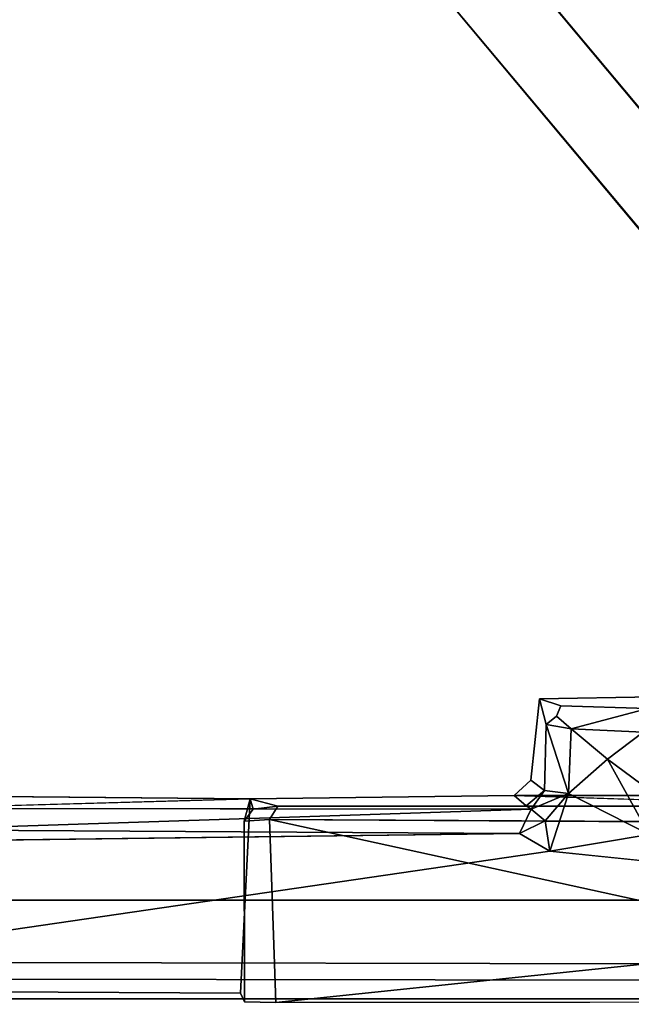
# Model space of a CAD drawing. Units: inches. Extents: x -16.3 to 16.2, y -39 to 0.
# Drawn here: x 0.3 to 0.7, y -8.1 to -7.4 of the extents above; entities that cross this region are included whole.
import ezdxf

# ---------------------------------------------------------------- set-up
doc = ezdxf.new("R2010")
doc.units = ezdxf.units.IN
doc.header["$MEASUREMENT"] = 0
for name, color, linetype in [('DESK-BASECOVER', 4, 'Continuous'), ('DESK-CABLEMANAGEMENT', 4, 'Continuous'), ('DESK-LOWERLEG1', 4, 'Continuous'), ('DESK-TOP', 4, 'Continuous'), ('DESK-TOPSUPPORT', 4, 'Continuous')]:
    doc.layers.add(name, color=color, linetype=linetype)

msp = doc.modelspace()

# ---------------------------------------------------------------- linework, layer by layer
at = {"layer": 'DESK-BASECOVER'}
for points, invisible_edges in [([(-2.66205, -10.49273, 0.38521), (-2.59659, -4.3443, 0.38521), (2.59656, -4.3443, 0.38521), (2.66202, -10.49274, 0.38521)], 15), ([(2.59656, -4.3443, 0.48954), (-2.59659, -4.3443, 0.48954), (-2.66205, -10.49273, 0.48954), (2.66202, -10.49274, 0.48954)], 15), ([(1.37086, -5.24457, 22.17254), (0.52026, -7.0481, 22.17254), (1.37122, -7.95471, 22.17254)], 15), ([(1.37122, -7.95471, 22.17254), (0.52026, -7.0481, 22.17254), (1.30395, -7.98449, 22.17258)], 1)]:
    msp.add_3dface(points, dxfattribs=dict(at, invisible_edges=invisible_edges))
for points in [[(1.39157, -7.95808, 22.03474), (1.28729, -7.99606, 22.03474), (0.5036, -7.06209, 22.03474), (1.39157, -5.44662, 22.03483)], [(1.29425, -7.98694, 22.16977), (0.52026, -7.0481, 22.17254), (0.5128, -7.05437, 22.16996)], [(1.30395, -7.98449, 22.17258), (0.52026, -7.0481, 22.17254), (1.29425, -7.98694, 22.16977)], [(1.29425, -7.98694, 22.16977), (0.5128, -7.05437, 22.16996), (0.50729, -7.05899, 22.16289)], [(0.50518, -7.06076, 22.15319), (0.5036, -7.06209, 22.03474), (1.28864, -7.99252, 22.1604)], [(1.28864, -7.99252, 22.1604), (0.5036, -7.06209, 22.03474), (1.28729, -7.99606, 22.03474)], [(1.28864, -7.99252, 22.1604), (0.50729, -7.05899, 22.16289), (0.50518, -7.06076, 22.15319)], [(1.29425, -7.98694, 22.16977), (0.50729, -7.05899, 22.16289), (1.28864, -7.99252, 22.1604)]]:
    msp.add_3dface(points, dxfattribs=at)
at = {"layer": 'DESK-CABLEMANAGEMENT'}
for points in [[(1.10103, -7.87843, 7.08501), (0.99874, -7.84792, 7.08501), (0.37734, -7.10513, 7.08501), (0.42259, -7.06718, 7.08501)], [(0.37734, -7.10513, 26.37635), (0.99874, -7.84792, 26.37635), (1.10103, -7.87843, 26.37635), (0.42259, -7.06718, 26.37635)], [(0.7383, -7.9141, 26.62615), (0.68353, -7.91178, 26.62607), (0.74177, -7.89627, 26.64099)], [(0.66478, -7.90836, 26.64339), (0.68173, -7.96059, 26.62449), (0.66332, -7.95842, 26.64575)], [(0.68353, -7.91178, 26.62607), (0.66478, -7.90836, 26.64339), (0.67261, -7.90196, 26.63883)], [(0.68353, -7.91178, 26.62607), (0.68173, -7.96059, 26.62449), (0.66478, -7.90836, 26.64339)], [(0.71115, -7.93468, 26.61969), (0.68173, -7.96059, 26.62449), (0.68353, -7.91178, 26.62607)], [(0.7383, -7.9141, 26.62615), (0.71115, -7.93468, 26.61969), (0.68353, -7.91178, 26.62607)], [(0.7383, -7.9141, 26.62615), (0.73638, -7.95329, 26.62517), (0.71115, -7.93468, 26.61969)], [(0.74268, -7.99179, 26.62141), (0.68173, -7.96059, 26.62449), (0.71115, -7.93468, 26.61969)], [(0.73638, -7.95329, 26.62517), (0.74268, -7.99179, 26.62141), (0.71115, -7.93468, 26.61969)], [(0.66332, -7.95842, 26.64575), (0.65341, -7.97259, 26.64247), (0.64949, -7.97003, 26.65902)], [(0.65341, -7.97259, 26.64247), (0.66332, -7.95842, 26.64575), (0.68173, -7.96059, 26.62449)], [(0.66383, -7.98136, 26.62702), (0.65341, -7.97259, 26.64247), (0.68173, -7.96059, 26.62449)], [(0.68173, -7.96059, 26.62449), (0.66752, -8.00431, 26.62058), (0.66383, -7.98136, 26.62702)], [(0.74268, -7.99179, 26.62141), (0.66752, -8.00431, 26.62058), (0.68173, -7.96059, 26.62449)], [(0.19244, -7.96254, 27.1243), (0.4404, -7.96475, 27.12434), (0.18148, -7.97202, 26.64579)], [(0.4404, -7.96475, 27.12434), (0.43569, -7.98153, 27.49939), (0.44265, -7.97247, 27.49648)], [(0.4404, -7.96475, 27.12434), (0.44265, -7.97247, 27.49648), (0.46126, -7.97014, 27.51271)], [(0.77793, -7.96218, 27.12438), (0.64046, -7.96215, 27.12437), (0.89152, -7.97036, 27.51613)], [(0.18148, -7.97202, 26.64579), (0.65341, -7.97259, 26.64247), (0.18004, -7.98822, 26.62631)], [(0.18004, -7.98822, 26.62631), (0.65341, -7.97259, 26.64247), (0.64453, -7.99108, 26.62537)], [(0.66383, -7.98136, 26.62702), (0.64453, -7.99108, 26.62537), (0.65341, -7.97259, 26.64247)], [(0.88577, -8.07466, 27.5267), (0.45495, -7.98049, 27.52141), (0.45977, -8.11896, 27.52426)], [(0.88471, -7.98273, 27.5259), (0.45495, -7.98049, 27.52141), (0.88577, -8.07466, 27.5267)], [(0.66383, -7.98136, 26.62702), (0.66752, -8.00431, 26.62058), (0.64453, -7.99108, 26.62537)], [(0.18004, -7.98822, 26.62631), (0.64453, -7.99108, 26.62537), (0.14252, -7.99733, 26.62071)], [(0.66752, -8.00431, 26.62058), (0.74268, -7.99179, 26.62141), (1.13818, -8.05314, 26.61959)], [(0.88577, -8.07466, 27.5267), (0.45977, -8.11896, 27.52426), (0.93573, -8.1186, 27.53228)]]:
    msp.add_3dface(points, dxfattribs=at)
for points, invisible_edges in [([(1.10192, -7.88076, 7.08501), (0.42259, -7.06718, 7.08501), (1.10103, -7.87843, 26.37635)], 2), ([(1.10103, -7.87843, 26.37635), (0.42259, -7.06718, 7.08501), (0.42259, -7.06718, 26.37635)], 1), ([(0.37734, -7.10513, 7.08501), (0.99829, -7.84675, 7.08501), (0.37734, -7.10513, 26.37635)], 2), ([(0.37734, -7.10513, 26.37635), (0.99829, -7.84675, 7.08501), (0.99874, -7.84792, 26.37635)], 1), ([(0.76593, -7.9498, 27.12439), (0.65952, -7.88904, 27.12439), (0.65299, -7.9505, 27.12439)], 13), ([(0.66478, -7.90836, 26.64339), (0.65299, -7.9505, 27.12439), (0.65952, -7.88904, 27.12439)], 1), ([(0.75839, -7.88731, 27.12439), (0.65952, -7.88904, 27.12439), (0.76593, -7.9498, 27.12439)], 2), ([(0.65952, -7.88904, 27.12439), (0.75839, -7.88731, 27.12439), (0.67585, -7.89422, 26.64732)], 2), ([(0.66478, -7.90836, 26.64339), (0.65952, -7.88904, 27.12439), (0.67585, -7.89422, 26.64732)], 12), ([(0.67585, -7.89422, 26.64732), (0.75839, -7.88731, 27.12439), (0.74177, -7.89627, 26.64099)], 1), ([(0.67261, -7.90196, 26.63883), (0.66478, -7.90836, 26.64339), (0.67585, -7.89422, 26.64732)], 2), ([(0.67261, -7.90196, 26.63883), (0.67585, -7.89422, 26.64732), (0.68353, -7.91178, 26.62607)], 2), ([(0.74177, -7.89627, 26.64099), (0.68353, -7.91178, 26.62607), (0.67585, -7.89422, 26.64732)], 2), ([(0.66332, -7.95842, 26.64575), (0.65299, -7.9505, 27.12439), (0.66478, -7.90836, 26.64339)], 2), ([(0.64949, -7.97003, 26.65902), (0.64046, -7.96215, 27.12437), (0.65299, -7.9505, 27.12439)], 12), ([(0.77793, -7.96218, 27.12438), (0.65299, -7.9505, 27.12439), (0.64046, -7.96215, 27.12437)], 1), ([(0.64949, -7.97003, 26.65902), (0.65299, -7.9505, 27.12439), (0.66332, -7.95842, 26.64575)], 1), ([(0.76593, -7.9498, 27.12439), (0.65299, -7.9505, 27.12439), (0.77793, -7.96218, 27.12438)], 3), ([(0.19244, -7.96254, 27.1243), (0.06267, -8.09671, 27.12445), (0.4404, -7.96475, 27.12434)], 3), ([(0.4404, -7.96475, 27.12434), (0.06267, -8.09671, 27.12445), (0.43307, -8.11198, 27.12439)], 3), ([(0.18148, -7.97202, 26.64579), (0.4404, -7.96475, 27.12434), (0.64949, -7.97003, 26.65902)], 14), ([(0.4404, -7.96475, 27.12434), (0.43307, -8.11198, 27.12439), (0.43569, -7.98153, 27.49939)], 2), ([(0.64046, -7.96215, 27.12437), (0.4404, -7.96475, 27.12434), (0.46126, -7.97014, 27.51271)], 12), ([(0.64949, -7.97003, 26.65902), (0.4404, -7.96475, 27.12434), (0.64046, -7.96215, 27.12437)], 1), ([(0.89152, -7.97036, 27.51613), (0.64046, -7.96215, 27.12437), (0.46126, -7.97014, 27.51271)], 2), ([(0.18148, -7.97202, 26.64579), (0.64949, -7.97003, 26.65902), (0.65341, -7.97259, 26.64247)], 1), ([(0.44265, -7.97247, 27.49648), (0.43569, -7.98153, 27.49939), (0.45495, -7.98049, 27.52141)], 12), ([(0.46126, -7.97014, 27.51271), (0.44265, -7.97247, 27.49648), (0.45495, -7.98049, 27.52141)], 2), ([(0.45495, -7.98049, 27.52141), (0.88471, -7.98273, 27.5259), (0.46126, -7.97014, 27.51271)], 2), ([(0.46126, -7.97014, 27.51271), (0.88471, -7.98273, 27.5259), (0.89152, -7.97036, 27.51613)], 1), ([(0.43569, -7.98153, 27.49939), (0.43307, -8.11198, 27.12439), (0.43602, -8.11857, 27.50234)], 1), ([(0.43602, -8.11857, 27.50234), (0.45495, -7.98049, 27.52141), (0.43569, -7.98153, 27.49939)], 1), ([(0.45977, -8.11896, 27.52426), (0.45495, -7.98049, 27.52141), (0.43602, -8.11857, 27.50234)], 2), ([(0.14252, -7.99733, 26.62071), (0.64453, -7.99108, 26.62537), (0.66752, -8.00431, 26.62058)], 12), ([(0.09285, -8.0884, 26.62091), (0.14252, -7.99733, 26.62071), (0.66752, -8.00431, 26.62058)], 2), ([(0.66752, -8.00431, 26.62058), (1.13818, -8.05314, 26.61959), (0.09285, -8.0884, 26.62091)], 2), ([(0.09285, -8.0884, 26.62091), (1.13818, -8.05314, 26.61959), (1.26873, -8.09096, 26.62107)], 1), ([(1.26873, -8.09096, 26.62107), (0.09008, -8.10102, 26.63172), (0.09285, -8.0884, 26.62091)], 1), ([(1.26283, -8.10304, 26.63231), (0.09008, -8.10102, 26.63172), (1.26873, -8.09096, 26.62107)], 2), ([(0.43307, -8.11198, 27.12439), (0.06267, -8.09671, 27.12445), (0.07696, -8.11023, 27.12368)], 1), ([(0.43307, -8.11198, 27.12439), (0.07696, -8.11023, 27.12368), (0.09008, -8.10102, 26.63172)], 12), ([(0.43307, -8.11198, 27.12439), (0.09008, -8.10102, 26.63172), (1.26283, -8.10304, 26.63231)], 13), ([(1.26283, -8.10304, 26.63231), (0.93573, -8.1186, 27.53228), (0.43307, -8.11198, 27.12439)], 15), ([(0.43307, -8.11198, 27.12439), (0.93573, -8.1186, 27.53228), (0.43602, -8.11857, 27.50234)], 3), ([(0.43602, -8.11857, 27.50234), (0.93573, -8.1186, 27.53228), (0.45977, -8.11896, 27.52426)], 1)]:
    msp.add_3dface(points, dxfattribs=dict(at, invisible_edges=invisible_edges))
at = {"layer": 'DESK-LOWERLEG1'}
for points in [[(1.25984, -8.04145, 22.11605), (1.25984, -8.04145, 0.49597), (-1.25984, -8.04145, 0.49597), (-1.25984, -8.04145, 22.11605)], [(1.25984, -8.11625, 22.11605), (1.25984, -8.04145, 22.11605), (-1.25984, -8.04145, 22.11605), (-1.25984, -8.11625, 22.11605)], [(-1.25984, -8.04145, 0.49597), (1.25984, -8.04145, 0.49597), (1.25984, -8.11625, 0.49597), (-1.25984, -8.11625, 0.49597)], [(-1.25984, -8.11625, 0.49597), (1.25984, -8.11625, 0.49597), (1.25984, -8.11625, 22.11605), (-1.25984, -8.11625, 22.11605)]]:
    msp.add_3dface(points, dxfattribs=at)
at = {"layer": 'DESK-TOP'}
for points, invisible_edges in [([(-16.25001, -24.45483, 28.49998), (16.24999, -24.45483, 28.49998), (16.24999, -4.10444, 28.49998), (-16.25001, -4.10444, 28.49998)], 5), ([(16.24999, -4.10444, 27.71257), (16.24999, -24.45483, 27.71257), (-16.25001, -24.45483, 27.71257), (-16.25001, -4.10444, 27.71257)], 10)]:
    msp.add_3dface(points, dxfattribs=dict(at, invisible_edges=invisible_edges))
at = {"layer": 'DESK-TOPSUPPORT'}
for points, invisible_edges in [([(-5.52563, -7.39747, 27.71257), (5.52563, -7.39747, 27.71257), (4.9398, -6.73239, 27.71257), (-4.9398, -6.73239, 27.71257)], 11), ([(4.9398, -6.73239, 27.51572), (5.52563, -7.39747, 27.51572), (-5.52563, -7.39747, 27.51572), (-4.9398, -6.73239, 27.51572)], 7), ([(-5.52563, -7.39747, 27.71257), (-4.75933, -13.42109, 27.71257), (4.75933, -13.42109, 27.71257), (5.52563, -7.39747, 27.71257)], 10), ([(4.75933, -13.42109, 27.51572), (-4.75933, -13.42109, 27.51572), (-5.52563, -7.39747, 27.51572), (5.52563, -7.39747, 27.51572)], 5)]:
    msp.add_3dface(points, dxfattribs=dict(at, invisible_edges=invisible_edges))

doc.saveas('drawing.dxf')
